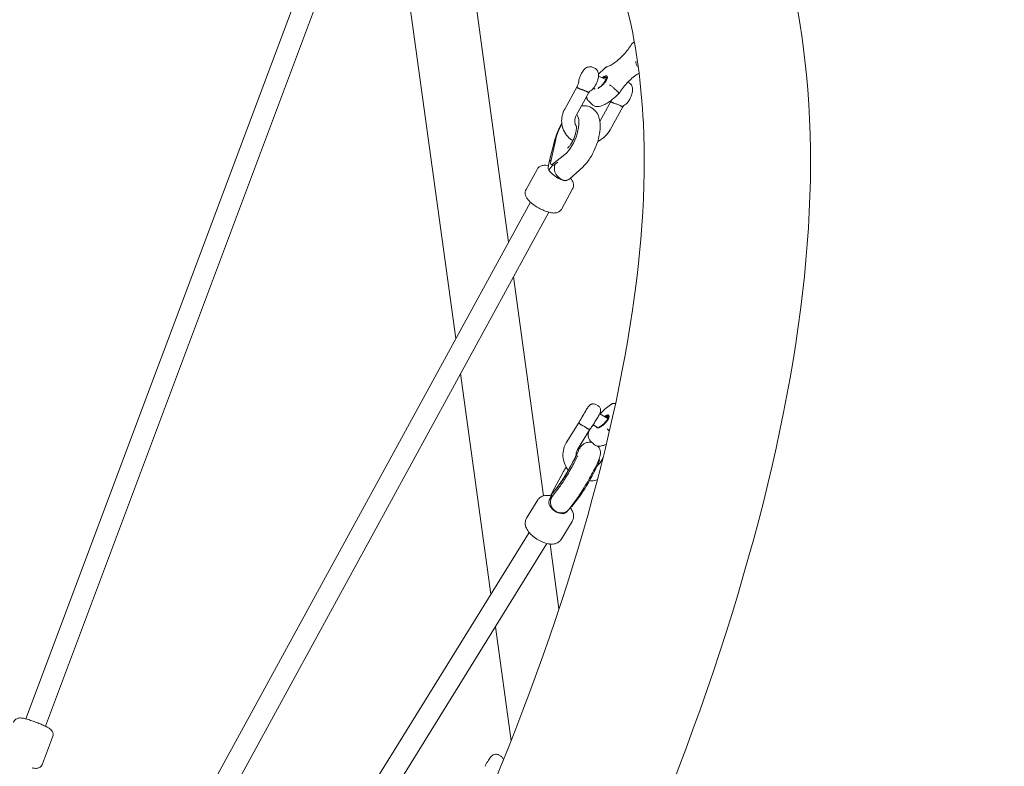
# Model space of a CAD drawing. Units: millimetres. Extents: x -13741 to 15015, y -10345 to 9282.
# Drawn here: x -8527 to -7774, y -1002 to -432 of the extents above; entities that cross this region are included whole.
import ezdxf

# ---------------------------------------------------------------- set-up
doc = ezdxf.new("R2010")
doc.units = ezdxf.units.MM
doc.header["$LTSCALE"] = 0.2
doc.header["$MEASUREMENT"] = 0
doc.header["$PDMODE"] = 1
doc.layers.add('HAGS-Dim Plan', color=7, linetype='Continuous', lineweight=50)
doc.layers.add('HAGS-Plan', color=7, linetype='Continuous')
doc.styles.get("Standard").update_dxf_attribs({"font": 'g13f12d.shx', "height": 300})
doc.dimstyles.new('HAGS - Dim Plan', dxfattribs={"dimtxt": 300, "dimasz": 200, "dimexe": 0.18, "dimexo": 0.0625, "dimgap": 150, "dimtad": 0, "dimlfac": 0.001, "dimrnd": 0.05, "dimzin": 1, "dimdsep": 46, "dimtxsty": 'Standard', "dimblk": 'HAGS - Dim Plan arrow', "dimcen": 0.1, "dimse1": 1, "dimse2": 1, "dimclrd": 1, "dimadec": 0, "dimazin": 0, "dimtfac": 1, "dimtofl": 0, "dimtmove": 0, "dimatfit": 3, "dimfxl": 1, "dimtolj": 1, "dimtzin": 0, "dimarcsym": 0})

# ---------------------------------------------------------------- blocks, each defined once
blk = doc.blocks.new('HAGS - Dim Plan arrow')
at = {"color": 1, "lineweight": 0}
blk.add_lwpolyline([(0, 0, 0, 0.35, 0), (-1, 0, 0.015, 0.015, 0)], format="xyseb", dxfattribs=at)
blk = doc.blocks.new('*D7')
at = {"layer": 'Defpoints', "color": 0, "transparency": 16777216}
for p in [(-13730.79, 9023.44), (13283.97, 4120.21, 23.4), (-13730.79, -3412.8, 2836.78)]:
    blk.add_point(p, dxfattribs=at)
at = {"layer": 'HAGS-Dim Plan', "color": 1, "lineweight": -2, "transparency": 16777216}
for p, q in [((-13530.79, 9023.44), (-1313.82, 9023.44)), ((13083.97, 9023.44), (867, 9023.44))]:
    blk.add_line(p, q, dxfattribs=at)
at = {"layer": 'HAGS-Dim Plan', "color": 1, "lineweight": -2, "transparency": 16777216, "xscale": 200, "yscale": 200, "zscale": 200, "rotation": 180}
blk.add_blockref('HAGS - Dim Plan arrow', (-13730.79, 9023.44), dxfattribs=at)
at = {"layer": 'HAGS-Dim Plan', "color": 1, "lineweight": -2, "transparency": 16777216, "xscale": 200, "yscale": 200, "zscale": 200}
blk.add_blockref('HAGS - Dim Plan arrow', (13283.97, 9023.44), dxfattribs=at)
at = {"layer": 'HAGS-Dim Plan', "color": 0, "lineweight": 50, "transparency": 16777216, "insert": (-223.41, 9023.44), "char_height": 300, "attachment_point": 5}
blk.add_mtext('\\A1;{\\H1.66667x;27.00m}', dxfattribs=at)
blk = doc.blocks.new('*D8')
at = {"layer": 'Defpoints', "color": 0, "transparency": 16777216}
for p in [(11784.31, 8171.91), (11784.31, 4088.32), (-12212.44, -3163.99)]:
    blk.add_point(p, dxfattribs=at)
at = {"layer": 'HAGS-Dim Plan', "color": 1, "lineweight": -2, "transparency": 16777216}
for p, q in [((-12012.44, 8171.91), (-1232.93, 8171.91)), ((11584.31, 8171.91), (804.8, 8171.91))]:
    blk.add_line(p, q, dxfattribs=at)
at = {"layer": 'HAGS-Dim Plan', "color": 1, "lineweight": -2, "transparency": 16777216, "xscale": 200, "yscale": 200, "zscale": 200, "rotation": 180}
blk.add_blockref('HAGS - Dim Plan arrow', (-12212.44, 8171.91), dxfattribs=at)
at = {"layer": 'HAGS-Dim Plan', "color": 1, "lineweight": -2, "transparency": 16777216, "xscale": 200, "yscale": 200, "zscale": 200}
blk.add_blockref('HAGS - Dim Plan arrow', (11784.31, 8171.91), dxfattribs=at)
at = {"layer": 'HAGS-Dim Plan', "color": 0, "lineweight": 50, "transparency": 16777216, "insert": (-214.06, 8171.91), "char_height": 300, "attachment_point": 5}
blk.add_mtext('\\A1;{\\H1.5x;24.00m}', dxfattribs=at)

msp = doc.modelspace()

# ---------------------------------------------------------------- linework, layer by layer
at = {"lineweight": 0}
for centre, major_axis, ratio, start_param, end_param in [((-8082.361, -479.609), (4.49, 4.7), 0.3420201, -2.5189215, 1.1031494), ((-8082.361, -479.609), (4.317, 4.519), 0.3420201, -2.3647472, 1.0756638), ((-8082.191, -479.771), (3.454, 3.616), 0.3420201, -0.3092902, 0.8538014), ((-8115.507, -549.388), (-6.116, -8.81), 0.6714641, -1.8672715, -1.4130058), ((-8081.138, -738.599), (-4.49, -4.7), 0.3420201, -0.2083946, 4.1325605), ((-8081.138, -738.599), (-4.317, -4.519), 0.3420201, -0.1116136, 4.1011993), ((-8080.968, -738.761), (3.454, 3.616), 0.3420201, -0.3092902, 0.7111757), ((-8108.046, -774.151), (8.664, 15.205), 0.0789886, -2.6735794, 0.2922675), ((-8108.046, -774.151), (-8.664, -15.205), 0.0789886, -1.5808185, -1.3436756), ((-8092.456, -783.035), (8.664, 15.205), 0.0789886, -2.6735794, 0), ((-8113.439, -800.86), (-6.143, 5.128), 0.9065337, 0.1955189, 3.1891367), ((-8119.267, -792.253), (-1.485, -2.607), 0.0789886, -1.3436756, 0.4680132), ((-8113.439, -800.86), (6.143, -5.128), 0.9065337, -3.0940486, -2.9460738), ((-8103.677, -801.137), (-1.485, -2.607), 0.0789886, 0, 0.4680132), ((-8107.526, -792.971), (-6.422, 4.77), 0.8356198, 3.1379797, 3.1452056)]:
    msp.add_ellipse(centre, major_axis=major_axis, ratio=ratio, start_param=start_param, end_param=end_param, dxfattribs=at)
at = {"lineweight": 0, "extrusion": (0, 0, -1)}
for centre, major_axis, ratio, start_param, end_param in [((-8082.361, -479.609), (3.626, 3.796), 0.3420201, -0.9300625, 1.8090317), ((-8082.191, -479.771), (4.49, 4.7), 0.3420201, -0.372527, -0.0528607), ((-8070.369, -486.329), (-1.936, -4.61), 0.3414046, -0.9719625, -0.2827227), ((-8108.618, -519.789), (6.396, 16.289), 0.4066646, -1.9332441, -1.1989655), ((-8108.618, -519.789), (6.396, 16.289), 0.4066646, 0.1849546, 2.5382523), ((-8109.748, -524.79), (7.712, -2.127), 0.229148, 3.1399683, 3.143217), ((-8114.372, -542.029), (7.839, -1.65), 0.3468089, 3.1226484, 3.5932182), ((-8114.372, -542.029), (-7.839, 1.65), 0.3468089, 0.4516256, 0.564786), ((-8119.467, -539.629), (-1.096, -2.792), 0.4066646, -0.6033403, 1.2083486), ((-8111.343, -547.059), (-4.705, 6.498), 0.766094, -0.6965771, -0.2492557), ((-8115.507, -549.388), (7.221, -5.013), 0.3261252, -3.769953, -3.2993832), ((-8115.507, -549.388), (-7.221, 5.013), 0.3261252, -2.9838021, -0.6283604), ((-8118.191, -540.13), (-1.096, -2.792), 0.4066646, -0.4222794, 0), ((-8118.191, -540.13), (-1.096, -2.792), 0.4066646, -0.6033403, -0.4988735), ((-8111.343, -547.059), (4.705, -6.498), 0.766094, -0.0895739, 2.4450155), ((-8081.138, -738.599), (3.626, 3.796), 0.3420201, -0.7895832, 2.8645523), ((-8080.968, -738.761), (4.49, 4.7), 0.3420201, -0.372527, -0.0528607), ((-8080.968, -738.761), (-4.49, -4.7), 0.3420201, 0.0528607, 0.2294316), ((-8115.292, -802.857), (-5.817, -8.188), 0.7925554, 1.4916549, 1.7347178), ((-8115.292, -802.857), (-6.557, 4.658), 0.6049679, -3.0624512, -0.1639214), ((-8115.292, -802.857), (6.557, -4.658), 0.6049679, -3.3055141, -3.2207341)]:
    msp.add_ellipse(centre, major_axis=major_axis, ratio=ratio, start_param=start_param, end_param=end_param, dxfattribs=at)
at = {"lineweight": 0}
for points, knots in [([(-7959.032, -332.08), (-7943.94, -369.006), (-7933.754, -409.177), (-7912.621, -568.073), (-7929.446, -704.082), (-8018.142, -1008.969), (-8090.486, -1177.934), (-8283.705, -1535.492), (-8404.604, -1723.96), (-8683.497, -2103.074), (-8841.449, -2293.641), (-9035.342, -2503.188), (-9060.522, -2529.97), (-9085.912, -2556.552)], [3.2932815, 3.2932815, 3.2932815, 3.2932815, 3.4093724, 3.4093724, 3.7235317, 3.7235317, 4.037691, 4.037691, 4.3518502, 4.3518502, 4.6660095, 4.6660095, 4.712389, 4.712389, 4.712389, 4.712389]), ([(-8085.192, -361.16), (-8065.591, -400.277), (-8053.14, -450.12), (-8045.459, -608.222), (-8065.754, -732.908), (-8160.114, -1020.076), (-8234.039, -1182.662), (-8429.942, -1530.066), (-8552.594, -1715.196), (-8833.552, -2086.567), (-8991.811, -2272.765), (-9165.889, -2456.391), (-9171.813, -2462.616), (-9177.748, -2468.83)], [3.2634306, 3.2634306, 3.2634306, 3.2634306, 3.4557519, 3.4557519, 3.7637293, 3.7637293, 4.0730266, 4.0730266, 4.3871858, 4.3871858, 4.7013451, 4.7013451, 4.712389, 4.712389, 4.712389, 4.712389]), ([(-8078.269, -467.86), (-8077.699, -467.721), (-8076.963, -467.458), (-8075.185, -466.614), (-8074.114, -465.997), (-8071.773, -464.42), (-8070.493, -463.437), (-8067.901, -461.201), (-8066.588, -459.941), (-8064.102, -457.291), (-8062.929, -455.901), (-8060.868, -453.166), (-8059.977, -451.821), (-8059.266, -450.571)], [0.4908007, 0.4908007, 0.4908007, 0.4908007, 0.7300521, 0.7300521, 1.0018486, 1.0018486, 1.2944437, 1.2944437, 1.5966198, 1.5966198, 1.9011967, 1.9011967, 2.2022005, 2.2022005, 2.2022005, 2.2022005]), ([(-8058.935, -450.518), (-8058.936, -450.517), (-8058.937, -450.517), (-8059.109, -450.475), (-8059.222, -450.493), (-8059.266, -450.571)], [-0.00085106, -0.00085106, -0.00085106, -0.00085106, 0, 0, 0.13767833, 0.13767833, 0.13767833, 0.13767833]), ([(-8054.443, -467.645), (-8054.45, -467.639), (-8054.456, -467.632), (-8054.703, -467.393), (-8054.922, -467.121), (-8055.315, -466.508), (-8055.479, -466.172), (-8055.74, -465.46), (-8055.825, -465.09), (-8055.88, -464.537), (-8055.882, -464.34), (-8055.851, -463.972), (-8055.818, -463.802), (-8055.767, -463.646), (-8055.766, -463.645), (-8055.766, -463.643)], [0.49609856, 0.49609856, 0.49609856, 0.49609856, 0.49904896, 0.49904896, 0.605734, 0.605734, 0.7182911, 0.7182911, 0.84285059, 0.84285059, 0.91725805, 0.91725805, 0.99202903, 0.99202903, 0.99288078, 0.99288078, 0.99288078, 0.99288078]), ([(-8099.594, -479.34), (-8099.496, -478.34), (-8099.273, -477.348), (-8098.696, -475.495), (-8098.363, -474.641), (-8097.598, -473.017), (-8097.171, -472.247), (-8096.173, -470.747), (-8095.605, -470.029), (-8094.501, -469.03), (-8094.072, -468.697), (-8093.211, -468.231), (-8092.857, -468.074), (-8091.873, -467.784), (-8091.172, -467.685), (-8090.011, -467.842), (-8089.607, -467.949), (-8089.224, -468.11)], [2.1126241, 2.1126241, 2.1126241, 2.1126241, 2.5738036, 2.5738036, 2.9712782, 2.9712782, 3.3603632, 3.3603632, 3.7886189, 3.7886189, 4.016795, 4.016795, 4.1472799, 4.1472799, 4.3269883, 4.3269883, 4.4186184, 4.4186184, 4.4186184, 4.4186184]), ([(-8087.49, -468.838), (-8087.002, -469.043), (-8086.554, -469.335), (-8085.785, -470.021), (-8085.48, -470.417), (-8084.953, -471.295), (-8084.778, -471.767), (-8084.471, -472.905), (-8084.423, -473.528), (-8084.425, -475.198), (-8084.595, -476.217), (-8085.09, -478.143), (-8085.395, -479.035), (-8086.105, -480.719), (-8086.502, -481.511), (-8087.413, -483.04), (-8087.927, -483.768), (-8088.887, -484.827), (-8089.277, -485.202), (-8090.284, -485.954), (-8090.927, -486.349), (-8091.853, -486.576)], [4.4186184, 4.4186184, 4.4186184, 4.4186184, 4.5355007, 4.5355007, 4.6640776, 4.6640776, 4.8322127, 4.8322127, 5.1025625, 5.1025625, 5.5826763, 5.5826763, 5.9941601, 5.9941601, 6.3812233, 6.3812233, 6.7907672, 6.7907672, 7.0345383, 7.0345383, 7.3121781, 7.3121781, 7.3121781, 7.3121781]), ([(-8079.119, -468.699), (-8079.118, -468.697), (-8079.118, -468.695), (-8079.022, -468.41), (-8078.864, -468.185), (-8078.538, -467.953), (-8078.41, -467.895), (-8078.269, -467.86)], [-0.99209128, -0.99209128, -0.99209128, -0.99209128, -0.99124089, -0.99124089, -0.85265806, -0.85265806, -0.77815883, -0.77815883, -0.77815883, -0.77815883]), ([(-8053.458, -472.563), (-8053.987, -472.869), (-8054.537, -473.214), (-8056.316, -474.413), (-8057.596, -475.396), (-8060.189, -477.631), (-8061.501, -478.891), (-8063.988, -481.541), (-8065.161, -482.932), (-8067.222, -485.667), (-8068.112, -487.012), (-8068.823, -488.261)], [4.0071419, 4.0071419, 4.0071419, 4.0071419, 4.1434412, 4.1434412, 4.4360364, 4.4360364, 4.7382125, 4.7382125, 5.0427893, 5.0427893, 5.3437932, 5.3437932, 5.3437932, 5.3437932]), ([(-8100.777, -482.814), (-8100.559, -482.265), (-8100.322, -481.72), (-8099.992, -480.858), (-8099.88, -480.539), (-8099.769, -480.166), (-8099.748, -480.09), (-8099.716, -479.969), (-8099.704, -479.921), (-8099.658, -479.734), (-8099.632, -479.605), (-8099.605, -479.436), (-8099.598, -479.38), (-8099.594, -479.34)], [0, 0, 0, 0, 1.7735862, 1.7735862, 2.7841311, 2.7841311, 3.0461304, 3.0461304, 3.2214379, 3.2214379, 3.7533918, 3.7533918, 4.0934786, 4.0934786, 4.0934786, 4.0934786]), ([(-8065.854, -497.492), (-8065.289, -497.353), (-8064.83, -497.144), (-8063.8, -496.559), (-8063.321, -496.152), (-8062.13, -494.97), (-8061.521, -494.129), (-8060.497, -492.421), (-8060.077, -491.579), (-8059.378, -489.893), (-8059.092, -489.054), (-8058.644, -487.331), (-8058.487, -486.454), (-8058.41, -485.021), (-8058.419, -484.479), (-8058.566, -483.456), (-8058.67, -482.992), (-8058.989, -482.189), (-8059.142, -481.876), (-8059.662, -481.077), (-8060.109, -480.577), (-8060.944, -480.016), (-8061.212, -479.871), (-8061.491, -479.753)], [5.2541925, 5.2541925, 5.2541925, 5.2541925, 5.4234196, 5.4234196, 5.6967585, 5.6967585, 6.1786769, 6.1786769, 6.5890493, 6.5890493, 6.9761287, 6.9761287, 7.3866171, 7.3866171, 7.6306602, 7.6306602, 7.8125917, 7.8125917, 7.9197702, 7.9197702, 8.080823, 8.080823, 8.1477522, 8.1477522, 8.1477522, 8.1477522]), ([(-8100.754, -483.435), (-8100.809, -483.319), (-8100.835, -483.203), (-8100.832, -482.996), (-8100.813, -482.904), (-8100.777, -482.814)], [0, 0, 0, 0, 0.0008705762, 0.0008705762, 0.001556421, 0.001556421, 0.001556421, 0.001556421]), ([(-8095.732, -485.669), (-8095.881, -485.616), (-8096.04, -485.562), (-8096.192, -485.512), (-8096.318, -485.47), (-8096.436, -485.432), (-8096.561, -485.392), (-8096.572, -485.389), (-8096.582, -485.385), (-8096.592, -485.382), (-8096.788, -485.32), (-8096.984, -485.259), (-8097.174, -485.201), (-8097.245, -485.179), (-8097.315, -485.157), (-8097.386, -485.136), (-8097.591, -485.073), (-8097.795, -485.01), (-8097.993, -484.948), (-8098.056, -484.928), (-8098.118, -484.908), (-8098.18, -484.888), (-8098.435, -484.806), (-8098.678, -484.724), (-8098.91, -484.639), (-8098.948, -484.624), (-8098.986, -484.61), (-8099.024, -484.596), (-8099.213, -484.524), (-8099.394, -484.449), (-8099.56, -484.373), (-8099.564, -484.371), (-8099.569, -484.369), (-8099.573, -484.367), (-8099.766, -484.277), (-8099.94, -484.185), (-8100.094, -484.088), (-8100.253, -483.988), (-8100.392, -483.881), (-8100.504, -483.772), (-8100.506, -483.769), (-8100.508, -483.767), (-8100.511, -483.765), (-8100.618, -483.658), (-8100.699, -483.548), (-8100.754, -483.435)], [0.00897594, 0.00897594, 0.00897594, 0.00897594, 0.0094531311, 0.0094531311, 0.0094531311, 0.0098452347, 0.0098452347, 0.0098452347, 0.0098772082, 0.0098772082, 0.0098772082, 0.0104879877, 0.0104879877, 0.0104879877, 0.0107145293, 0.0107145293, 0.0107145293, 0.0113741378, 0.0113741378, 0.0113741378, 0.011583824, 0.011583824, 0.011583824, 0.0124531186, 0.0124531186, 0.0124531186, 0.0125971641, 0.0125971641, 0.0125971641, 0.0133224133, 0.0133224133, 0.0133224133, 0.0133415128, 0.0133415128, 0.0133415128, 0.0141865592, 0.0141865592, 0.0141865592, 0.0150610026, 0.0150610026, 0.0150610026, 0.0150800109, 0.0150800109, 0.0150800109, 0.0159302972, 0.0159302972, 0.0159302972, 0.0159302972]), ([(-8093.999, -486.397), (-8094.257, -486.268), (-8094.532, -486.14), (-8095.103, -485.901), (-8095.412, -485.783), (-8095.732, -485.669)], [-1.64021825, -1.64021825, -1.64021825, -1.64021825, -1.54147031, -1.54147031, -1.44272238, -1.44272238, -1.44272238, -1.44272238]), ([(-8091.96, -487.517), (-8091.974, -487.536), (-8091.999, -487.54), (-8092.082, -487.521), (-8092.144, -487.491), (-8092.301, -487.401), (-8092.395, -487.341), (-8092.62, -487.197), (-8092.752, -487.112), (-8093.046, -486.927), (-8093.21, -486.827), (-8093.576, -486.617), (-8093.78, -486.506), (-8093.999, -486.397)], [0.0018794637, 0.0018794637, 0.0018794637, 0.0018794637, 0.0026117287, 0.0026117287, 0.0034823049, 0.0034823049, 0.0043528811, 0.0043528811, 0.0052234574, 0.0052234574, 0.0060940336, 0.0060940336, 0.0069646098, 0.0069646098, 0.0069646098, 0.0069646098]), ([(-8091.055, -486.311), (-8091.081, -486.341), (-8091.108, -486.375), (-8091.218, -486.512), (-8091.307, -486.628), (-8091.55, -486.955), (-8091.708, -487.175), (-8091.901, -487.437), (-8091.93, -487.477), (-8091.96, -487.517)], [2.6900293, 2.6900293, 2.6900293, 2.6900293, 2.9038978, 2.9038978, 3.4998489, 3.4998489, 4.4539502, 4.4539502, 4.6250536, 4.6250536, 4.6250536, 4.6250536]), ([(-8072.636, -484.033), (-8072.878, -483.802), (-8073.143, -483.57), (-8073.727, -483.102), (-8074.039, -482.873), (-8074.671, -482.447), (-8074.981, -482.261), (-8075.536, -481.968), (-8075.773, -481.869), (-8075.948, -481.825), (-8075.949, -481.824), (-8075.95, -481.824)], [-0.49609848, -0.49609848, -0.49609848, -0.49609848, -0.38903312, -0.38903312, -0.27058703, -0.27058703, -0.13869293, -0.13869293, 0, 0, 0.00085106, 0.00085106, 0.00085106, 0.00085106]), ([(-8068.849, -488.294), (-8068.834, -488.279), (-8068.821, -488.262), (-8068.784, -488.16), (-8068.81, -488.032), (-8068.978, -487.705), (-8069.107, -487.517), (-8069.452, -487.099), (-8069.659, -486.878), (-8069.905, -486.642), (-8069.912, -486.635), (-8069.918, -486.629)], [-0.87617602, -0.87617602, -0.87617602, -0.87617602, -0.8428505, -0.8428505, -0.71829102, -0.71829102, -0.60573394, -0.60573394, -0.49904891, -0.49904891, -0.49609852, -0.49609852, -0.49609852, -0.49609852]), ([(-8093.582, -490.484), (-8093.559, -490.735), (-8093.523, -490.988), (-8093.264, -492.235), (-8092.768, -493.274), (-8091.953, -494.052)], [5.99247151, 5.99247151, 5.99247151, 5.99247151, 6.05149689, 6.05149689, 6.28318531, 6.28318531, 6.28318531, 6.28318531]), ([(-8089.235, -496.648), (-8088.665, -497.193), (-8087.965, -497.588), (-8086.403, -498.098), (-8085.544, -498.157), (-8083.577, -498.017), (-8082.469, -497.718), (-8080.198, -496.835), (-8079.036, -496.244), (-8076.662, -494.806), (-8075.451, -493.96), (-8073.433, -492.376), (-8072.625, -491.695), (-8071.829, -490.977)], [0, 0, 0, 0, 0.162318, 0.162318, 0.3602908, 0.3602908, 0.6311587, 0.6311587, 0.9020265, 0.9020265, 1.1728943, 1.1728943, 1.3543392, 1.3543392, 1.3543392, 1.3543392]), ([(-8074.754, -494.35), (-8074.81, -494.234), (-8074.836, -494.118), (-8074.835, -494.002), (-8074.833, -493.911), (-8074.814, -493.819), (-8074.778, -493.729)], [0, 0, 0, 0, 0.0008705762, 0.0008705762, 0.0008705762, 0.001556409, 0.001556409, 0.001556409, 0.001556409]), ([(-8069.733, -496.584), (-8070.006, -496.488), (-8070.282, -496.396), (-8070.56, -496.308), (-8070.838, -496.219), (-8071.117, -496.134), (-8071.387, -496.051), (-8071.927, -495.885), (-8072.45, -495.724), (-8072.911, -495.554), (-8073.141, -495.469), (-8073.358, -495.381), (-8073.559, -495.289), (-8073.761, -495.196), (-8073.941, -495.101), (-8074.098, -495.001), (-8074.256, -494.902), (-8074.392, -494.798), (-8074.503, -494.689), (-8074.614, -494.579), (-8074.699, -494.466), (-8074.754, -494.35)], [0.0248982296, 0.0248982296, 0.0248982296, 0.0248982296, 0.0257663624, 0.0257663624, 0.0257663624, 0.0266344951, 0.0266344951, 0.0266344951, 0.0283707606, 0.0283707606, 0.0283707606, 0.0292388934, 0.0292388934, 0.0292388934, 0.0301070261, 0.0301070261, 0.0301070261, 0.0309751588, 0.0309751588, 0.0309751588, 0.0318432916, 0.0318432916, 0.0318432916, 0.0318432916]), ([(-8104.048, -524.134), (-8105.455, -523.297), (-8106.746, -522.271), (-8109.216, -519.67), (-8110.32, -518.025), (-8111.903, -514.475), (-8112.389, -512.575), (-8112.717, -508.689), (-8112.551, -506.703), (-8111.682, -503.181), (-8111.07, -501.623), (-8110.272, -500.162)], [4.846995, 4.846995, 4.846995, 4.846995, 5.103643, 5.103643, 5.4111793, 5.4111793, 5.7156283, 5.7156283, 6.0242453, 6.0242453, 6.2831853, 6.2831853, 6.2831853, 6.2831853]), ([(-8085.722, -502.91), (-8086.646, -501.471), (-8087.972, -500.054), (-8090.918, -498.321), (-8092.32, -497.83), (-8095.032, -497.422), (-8096.331, -497.471), (-8097.516, -497.679)], [5.02560977, 5.02560977, 5.02560977, 5.02560977, 5.24707768, 5.24707768, 5.40442343, 5.40442343, 5.55481237, 5.55481237, 5.55481237, 5.55481237]), ([(-8096.27, -544.068), (-8094.274, -542.232), (-8092.543, -540.06), (-8089.531, -535.401), (-8088.24, -532.948), (-8086.087, -527.946), (-8085.211, -525.41), (-8083.879, -520.307), (-8083.429, -517.747), (-8083.063, -512.559), (-8083.164, -509.95), (-8084.216, -505.862), (-8084.785, -504.37), (-8085.722, -502.91)], [2.8657703, 2.8657703, 2.8657703, 2.8657703, 3.2790534, 3.2790534, 3.6614366, 3.6614366, 4.0265149, 4.0265149, 4.3975727, 4.3975727, 4.7993761, 4.7993761, 5.0256098, 5.0256098, 5.0256098, 5.0256098]), ([(-8068, -497.312), (-8068.258, -497.184), (-8068.533, -497.056), (-8068.819, -496.936), (-8069.104, -496.816), (-8069.413, -496.699), (-8069.733, -496.584)], [-0.09874793, -0.09874793, -0.09874793, -0.09874793, 0, 0, 0, 0.09874793, 0.09874793, 0.09874793, 0.09874793]), ([(-8065.961, -498.432), (-8065.974, -498.451), (-8065.999, -498.455), (-8066.035, -498.447), (-8066.036, -498.447), (-8066.037, -498.447), (-8066.038, -498.446), (-8066.076, -498.437), (-8066.124, -498.416), (-8066.185, -498.383), (-8066.197, -498.376), (-8066.21, -498.369), (-8066.224, -498.361), (-8066.322, -498.305), (-8066.441, -498.228), (-8066.592, -498.131), (-8066.684, -498.071), (-8066.787, -498.005), (-8066.901, -497.934), (-8066.943, -497.907), (-8066.98, -497.884), (-8067.016, -497.862), (-8067.117, -497.8), (-8067.219, -497.738), (-8067.374, -497.649), (-8067.455, -497.602), (-8067.55, -497.549), (-8067.649, -497.495), (-8067.768, -497.43), (-8067.889, -497.368), (-8068, -497.312)], [0.0178150611, 0.0178150611, 0.0178150611, 0.0178150611, 0.0185226777, 0.0185226777, 0.0185226777, 0.0185464441, 0.0185464441, 0.0185464441, 0.019269176, 0.019269176, 0.019269176, 0.0194157948, 0.0194157948, 0.0194157948, 0.0204944496, 0.0204944496, 0.0204944496, 0.0211544961, 0.0211544961, 0.0211544961, 0.0214023372, 0.0214023372, 0.0214023372, 0.022095891, 0.022095891, 0.022095891, 0.0224583896, 0.0224583896, 0.0224583896, 0.0228931973, 0.0228931973, 0.0228931973, 0.0228931973]), ([(-8065.056, -497.226), (-8065.088, -497.264), (-8065.123, -497.307), (-8065.243, -497.458), (-8065.332, -497.576), (-8065.596, -497.932), (-8065.773, -498.18), (-8065.961, -498.432)], [2.6480478, 2.6480478, 2.6480478, 2.6480478, 2.915028, 2.915028, 3.5108911, 3.5108911, 4.5823852, 4.5823852, 4.5823852, 4.5823852]), ([(-8112.533, -510.849), (-8113.759, -513.001), (-8114.851, -515.303), (-8116.416, -519.295), (-8116.975, -520.95), (-8117.445, -522.608)], [6.5408205, 6.5408205, 6.5408205, 6.5408205, 6.88386359, 6.88386359, 7.11938992, 7.11938992, 7.11938992, 7.11938992]), ([(-8101.298, -513.373), (-8101.371, -513.27), (-8101.441, -513.165), (-8102.032, -512.223), (-8102.378, -511.293), (-8102.675, -509.335), (-8102.636, -508.309), (-8102.209, -506.497), (-8101.91, -505.715), (-8101.498, -504.96)], [5.2364879, 5.2364879, 5.2364879, 5.2364879, 5.2840104, 5.2840104, 5.6549731, 5.6549731, 6.0138493, 6.0138493, 6.2831853, 6.2831853, 6.2831853, 6.2831853]), ([(-8101.362, -512.852), (-8101.362, -512.852), (-8101.362, -512.854), (-8101.356, -512.877), (-8101.331, -512.997), (-8101.29, -513.42), (-8101.276, -513.747), (-8101.297, -514.619), (-8101.342, -515.192), (-8101.532, -516.566), (-8101.691, -517.389), (-8102.142, -519.2), (-8102.446, -520.197), (-8103.18, -522.219), (-8103.614, -523.244), (-8104.544, -525.151), (-8105.039, -526.037), (-8105.985, -527.525), (-8106.438, -528.144), (-8107.186, -529.045), (-8107.496, -529.361), (-8107.894, -529.722), (-8108.013, -529.803), (-8108.02, -529.808), (-8108.02, -529.808), (-8108.02, -529.808)], [1.4846087, 1.4846087, 1.4846087, 1.4846087, 1.5004877, 1.5004877, 1.645926, 1.645926, 1.811657, 1.811657, 2.0065883, 2.0065883, 2.2313255, 2.2313255, 2.4783069, 2.4783069, 2.7354308, 2.7354308, 2.9889874, 2.9889874, 3.2241551, 3.2241551, 3.4273537, 3.4273537, 3.5950417, 3.5950417, 3.6001564, 3.6001564, 3.6001564, 3.6001564]), ([(-8075.499, -515.876), (-8076.501, -517.708), (-8077.797, -519.388), (-8080.865, -522.327), (-8082.645, -523.577), (-8084.741, -524.625), (-8084.915, -524.709), (-8085.09, -524.791)], [3.14159265, 3.14159265, 3.14159265, 3.14159265, 3.46638827, 3.46638827, 3.79740838, 3.79740838, 3.82709239, 3.82709239, 3.82709239, 3.82709239]), ([(-8122.664, -543.306), (-8123.345, -543.161), (-8124.019, -543.055), (-8125.528, -542.953), (-8126.371, -542.957), (-8127.8, -543.293), (-8128.253, -543.437), (-8129.401, -543.982), (-8130.135, -544.48), (-8130.999, -545.499), (-8131.225, -545.826), (-8131.415, -546.173)], [5.10844474, 5.10844474, 5.10844474, 5.10844474, 5.31449905, 5.31449905, 5.55241323, 5.55241323, 5.65215131, 5.65215131, 5.79096027, 5.79096027, 5.84685299, 5.84685299, 5.84685299, 5.84685299]), ([(-8104.216, -561.046), (-8103.888, -560.447), (-8103.675, -559.792), (-8103.466, -558.488), (-8103.488, -557.852), (-8103.68, -556.562), (-8103.892, -555.962), (-8104.533, -554.54), (-8105.018, -553.855), (-8105.641, -553.095), (-8105.739, -552.98), (-8105.839, -552.866)], [2.70526034, 2.70526034, 2.70526034, 2.70526034, 2.80171414, 2.80171414, 2.90862046, 2.90862046, 3.05137856, 3.05137856, 3.29872495, 3.29872495, 3.34396439, 3.34396439, 3.34396439, 3.34396439]), ([(-8139.725, -561.37), (-8140.052, -561.969), (-8140.265, -562.624), (-8140.474, -563.928), (-8140.453, -564.563), (-8140.26, -565.854), (-8140.049, -566.454), (-8139.407, -567.876), (-8138.922, -568.561), (-8137.32, -570.514), (-8136.021, -571.646), (-8133.384, -573.604), (-8132.139, -574.416), (-8129.616, -575.878), (-8128.346, -576.534), (-8125.799, -577.69), (-8124.525, -578.187), (-8121.912, -579.007), (-8120.605, -579.314), (-8118.412, -579.463), (-8117.569, -579.459), (-8116.14, -579.123), (-8115.687, -578.978), (-8114.539, -578.433), (-8113.806, -577.936), (-8112.941, -576.917), (-8112.715, -576.59), (-8112.526, -576.243)], [5.846853, 5.846853, 5.846853, 5.846853, 5.9433068, 5.9433068, 6.0502131, 6.0502131, 6.1929712, 6.1929712, 6.4403176, 6.4403176, 6.9453107, 6.9453107, 7.3262381, 7.3262381, 7.6847751, 7.6847751, 8.0489813, 8.0489813, 8.4560917, 8.4560917, 8.6940059, 8.6940059, 8.793744, 8.793744, 8.9325529, 8.9325529, 8.9884456, 8.9884456, 8.9884456, 8.9884456]), ([(-8096.556, -734.46), (-8096.289, -733.978), (-8095.991, -733.451), (-8095.37, -732.376), (-8095.049, -731.83), (-8094.409, -730.759), (-8094.091, -730.234), (-8093.479, -729.244), (-8093.187, -728.782), (-8092.639, -727.936), (-8092.391, -727.566), (-8092.02, -727.047), (-8091.898, -726.878), (-8091.624, -726.556), (-8091.536, -726.454), (-8091.264, -726.188), (-8091.122, -726.042), (-8090.654, -725.728), (-8090.499, -725.632), (-8090.106, -725.441), (-8089.89, -725.35), (-8089.397, -725.213), (-8089.157, -725.163), (-8088.444, -725.102), (-8087.9, -725.126), (-8087.036, -725.398), (-8086.75, -725.525), (-8086.482, -725.683)], [2.1126001, 2.1126001, 2.1126001, 2.1126001, 2.4561057, 2.4561057, 2.7877992, 2.7877992, 3.1179966, 3.1179966, 3.4532476, 3.4532476, 3.8125682, 3.8125682, 4.0288667, 4.0288667, 4.1159663, 4.1159663, 4.1853385, 4.1853385, 4.2106548, 4.2106548, 4.230756, 4.230756, 4.2447761, 4.2447761, 4.265528, 4.265528, 4.2755852, 4.2755852, 4.2755852, 4.2755852]), ([(-8084.762, -726.702), (-8084.394, -726.92), (-8084.065, -727.2), (-8083.522, -727.811), (-8083.322, -728.14), (-8082.999, -728.82), (-8082.914, -729.148), (-8082.786, -729.824), (-8082.788, -730.105), (-8082.81, -730.665), (-8082.851, -730.865), (-8082.926, -731.222), (-8082.965, -731.35), (-8083.05, -731.618), (-8083.093, -731.731), (-8083.25, -732.121), (-8083.352, -732.333), (-8083.612, -732.859), (-8083.769, -733.163), (-8084.194, -733.957), (-8084.48, -734.473), (-8085.082, -735.536), (-8085.394, -736.076), (-8086.03, -737.158), (-8086.353, -737.699), (-8086.984, -738.74), (-8087.293, -739.239), (-8087.875, -740.162), (-8088.147, -740.581), (-8088.676, -741.369), (-8088.86, -741.656), (-8089.291, -742.162), (-8089.363, -742.245), (-8089.571, -742.457), (-8089.694, -742.585), (-8089.958, -742.785)], [4.2755852, 4.2755852, 4.2755852, 4.2755852, 4.2894164, 4.2894164, 4.3046588, 4.3046588, 4.3246658, 4.3246658, 4.3552515, 4.3552515, 4.4025431, 4.4025431, 4.4603337, 4.4603337, 4.5460343, 4.5460343, 4.788504, 4.788504, 5.0606422, 5.0606422, 5.4261481, 5.4261481, 5.7616162, 5.7616162, 6.0918211, 6.0918211, 6.4234685, 6.4234685, 6.765996, 6.765996, 7.1714533, 7.1714533, 7.2418157, 7.2418157, 7.3121781, 7.3121781, 7.3121781, 7.3121781]), ([(-8077.192, -727.411), (-8078.732, -728.554), (-8080.281, -729.875), (-8082.276, -731.799), (-8082.778, -732.302), (-8083.269, -732.816)], [4.24714399, 4.24714399, 4.24714399, 4.24714399, 4.59247245, 4.59247245, 4.71081314, 4.71081314, 4.71081314, 4.71081314]), ([(-8074.798, -725.911), (-8074.797, -725.909), (-8074.796, -725.907), (-8074.622, -725.58), (-8074.388, -725.313), (-8073.836, -724.945), (-8073.527, -724.839), (-8073.046, -724.811), (-8072.893, -724.821), (-8072.739, -724.849)], [-0.9920912, -0.9920912, -0.9920912, -0.9920912, -0.99124081, -0.99124081, -0.85265801, -0.85265801, -0.72086869, -0.72086869, -0.66143842, -0.66143842, -0.66143842, -0.66143842]), ([(-8072.739, -724.849), (-8072.652, -724.865), (-8072.342, -724.884), (-8071.679, -724.756), (-8071.474, -724.707), (-8071.25, -724.641)], [0.22159296, 0.22159296, 0.22159296, 0.22159296, 0.4488103, 0.4488103, 0.53411779, 0.53411779, 0.53411779, 0.53411779]), ([(-8099.26, -739.066), (-8099.133, -738.852), (-8099.004, -738.637), (-8098.619, -737.993), (-8098.36, -737.564), (-8097.842, -736.694), (-8097.579, -736.249), (-8097.192, -735.582), (-8097.057, -735.348), (-8096.797, -734.892), (-8096.671, -734.667), (-8096.556, -734.46)], [0, 0, 0, 0, 0.7487741, 0.7487741, 2.266453, 2.266453, 3.7914945, 3.7914945, 4.6274547, 4.6274547, 5.5014227, 5.5014227, 5.5014227, 5.5014227]), ([(-8096.101, -742.008), (-8096.238, -741.931), (-8096.38, -741.852), (-8096.515, -741.778), (-8096.626, -741.717), (-8096.728, -741.661), (-8096.836, -741.602), (-8096.845, -741.597), (-8096.854, -741.592), (-8096.862, -741.587), (-8097.03, -741.496), (-8097.193, -741.406), (-8097.348, -741.32), (-8097.405, -741.287), (-8097.462, -741.256), (-8097.518, -741.224), (-8097.682, -741.131), (-8097.84, -741.04), (-8097.988, -740.95), (-8098.035, -740.921), (-8098.081, -740.893), (-8098.127, -740.865), (-8098.314, -740.748), (-8098.483, -740.633), (-8098.633, -740.518), (-8098.658, -740.499), (-8098.683, -740.48), (-8098.707, -740.461), (-8098.828, -740.365), (-8098.935, -740.268), (-8099.025, -740.173), (-8099.027, -740.17), (-8099.03, -740.168), (-8099.032, -740.165), (-8099.136, -740.054), (-8099.217, -739.943), (-8099.274, -739.831), (-8099.334, -739.715), (-8099.367, -739.597), (-8099.371, -739.481), (-8099.372, -739.479), (-8099.372, -739.476), (-8099.372, -739.474), (-8099.374, -739.361), (-8099.35, -739.249), (-8099.298, -739.138)], [0.00897594, 0.00897594, 0.00897594, 0.00897594, 0.0094531311, 0.0094531311, 0.0094531311, 0.0098452347, 0.0098452347, 0.0098452347, 0.0098772082, 0.0098772082, 0.0098772082, 0.0104879877, 0.0104879877, 0.0104879877, 0.0107145293, 0.0107145293, 0.0107145293, 0.0113741378, 0.0113741378, 0.0113741378, 0.011583824, 0.011583824, 0.011583824, 0.0124531186, 0.0124531186, 0.0124531186, 0.0125971641, 0.0125971641, 0.0125971641, 0.0133224133, 0.0133224133, 0.0133224133, 0.0133415128, 0.0133415128, 0.0133415128, 0.0141865592, 0.0141865592, 0.0141865592, 0.0150610026, 0.0150610026, 0.0150610026, 0.0150800109, 0.0150800109, 0.0150800109, 0.0159302972, 0.0159302972, 0.0159302972, 0.0159302972]), ([(-8094.382, -743.026), (-8094.662, -742.851), (-8094.948, -742.676), (-8095.513, -742.34), (-8095.808, -742.173), (-8096.101, -742.008)], [-1.64021825, -1.64021825, -1.64021825, -1.64021825, -1.54147031, -1.54147031, -1.44272238, -1.44272238, -1.44272238, -1.44272238]), ([(-8090.762, -744.337), (-8090.804, -744.4), (-8090.852, -744.452), (-8090.989, -744.558), (-8091.087, -744.597), (-8091.307, -744.629), (-8091.429, -744.621), (-8091.697, -744.564), (-8091.845, -744.514), (-8092.158, -744.38), (-8092.324, -744.295), (-8092.679, -744.097), (-8092.87, -743.983), (-8093.267, -743.736), (-8093.474, -743.604), (-8093.912, -743.324), (-8094.145, -743.175), (-8094.382, -743.026)], [0.0002980735, 0.0002980735, 0.0002980735, 0.0002980735, 0.0008705762, 0.0008705762, 0.0017411525, 0.0017411525, 0.0026117287, 0.0026117287, 0.0034823049, 0.0034823049, 0.0043528811, 0.0043528811, 0.0052234574, 0.0052234574, 0.0060940336, 0.0060940336, 0.0069646098, 0.0069646098, 0.0069646098, 0.0069646098]), ([(-8089.428, -742.31), (-8089.439, -742.327), (-8089.452, -742.345), (-8089.526, -742.451), (-8089.603, -742.565), (-8089.705, -742.718), (-8089.722, -742.743), (-8089.789, -742.845), (-8089.843, -742.926), (-8090.062, -743.261), (-8090.243, -743.541), (-8090.538, -743.995), (-8090.653, -744.174), (-8090.762, -744.337)], [2.0738216, 2.0738216, 2.0738216, 2.0738216, 2.2509397, 2.2509397, 3.0413147, 3.0413147, 3.1906922, 3.1906922, 3.639132, 3.639132, 4.9859547, 4.9859547, 5.8414809, 5.8414809, 5.8414809, 5.8414809]), ([(-8076.027, -745.993), (-8076.23, -745.795), (-8076.427, -745.601), (-8076.894, -745.135), (-8077.144, -744.88), (-8077.56, -744.435), (-8077.72, -744.251), (-8077.818, -744.122), (-8077.818, -744.121), (-8077.819, -744.12)], [-0.35720083, -0.35720083, -0.35720083, -0.35720083, -0.27058717, -0.27058717, -0.13869303, -0.13869303, 0, 0, 0.00085107, 0.00085107, 0.00085107, 0.00085107]), ([(-8091.943, -746.242), (-8092.291, -747.47), (-8092.476, -748.67), (-8092.29, -750.486), (-8092.157, -751.074), (-8091.653, -752.279), (-8091.25, -752.89), (-8090.729, -753.388)], [5.70858314, 5.70858314, 5.70858314, 5.70858314, 5.99941834, 5.99941834, 6.13499881, 6.13499881, 6.28318531, 6.28318531, 6.28318531, 6.28318531]), ([(-8107.512, -775.783), (-8108.625, -774.354), (-8109.545, -772.78), (-8111.015, -769.203), (-8111.49, -767.171), (-8111.731, -763.128), (-8111.517, -761.12), (-8110.531, -757.671), (-8109.879, -756.198), (-8109.038, -754.841)], [5.1183973, 5.1183973, 5.1183973, 5.1183973, 5.3985267, 5.3985267, 5.7200378, 5.7200378, 6.0325274, 6.0325274, 6.2831853, 6.2831853, 6.2831853, 6.2831853]), ([(-8099.097, -759.108), (-8098.656, -758.543), (-8098.233, -758.029), (-8097.421, -757.172), (-8097.1, -756.849), (-8096.379, -756.253), (-8096.084, -756.024), (-8095.174, -755.442), (-8094.519, -755.038), (-8092.544, -754.497), (-8091.5, -754.316), (-8089.951, -754.499), (-8089.715, -754.537), (-8089.473, -754.588)], [4.075717, 4.075717, 4.075717, 4.075717, 4.2598237, 4.2598237, 4.36540311, 4.36540311, 4.4220195, 4.4220195, 4.49241421, 4.49241421, 4.5378753, 4.5378753, 4.54580346, 4.54580346, 4.54580346, 4.54580346]), ([(-8088.011, -755.984), (-8087.441, -756.529), (-8086.742, -756.923), (-8085.179, -757.434), (-8084.32, -757.493), (-8082.562, -757.367), (-8081.654, -757.154), (-8079.952, -756.574), (-8079.161, -756.232), (-8078.357, -755.825)], [6.28318531, 6.28318531, 6.28318531, 6.28318531, 6.44550333, 6.44550333, 6.64347613, 6.64347613, 6.86458639, 6.86458639, 7.05215095, 7.05215095, 7.05215095, 7.05215095]), ([(-8084.835, -757.411), (-8084.469, -757.861), (-8084.182, -758.312), (-8083.551, -759.499), (-8083.341, -760.169), (-8083.031, -761.491), (-8082.995, -762.065), (-8082.977, -763.162), (-8083.026, -763.611), (-8083.167, -764.615), (-8083.277, -765.061), (-8083.561, -766.099), (-8083.747, -766.637), (-8083.955, -767.194)], [4.60185545, 4.60185545, 4.60185545, 4.60185545, 4.6212551, 4.6212551, 4.65620698, 4.65620698, 4.70383423, 4.70383423, 4.76724784, 4.76724784, 4.87010468, 4.87010468, 5.02560977, 5.02560977, 5.02560977, 5.02560977]), ([(-8100.354, -764.801), (-8100.479, -765.063), (-8100.609, -765.333), (-8101.332, -766.812), (-8102.023, -768.169), (-8103.584, -771.126), (-8104.461, -772.735), (-8106.293, -775.998), (-8107.248, -777.653), (-8109.123, -780.807), (-8110.041, -782.306), (-8111.721, -784.957), (-8112.486, -786.117), (-8113.44, -787.497), (-8113.719, -787.89), (-8113.963, -788.221)], [5.3966589, 5.3966589, 5.3966589, 5.3966589, 5.4644135, 5.4644135, 5.7549159, 5.7549159, 6.0598517, 6.0598517, 6.3690849, 6.3690849, 6.6770958, 6.6770958, 6.976697, 6.976697, 7.1183693, 7.1183693, 7.1183693, 7.1183693]), ([(-8108.048, -776.705), (-8107.245, -775.332), (-8106.439, -773.915), (-8104.908, -771.144), (-8104.182, -769.789), (-8102.904, -767.322), (-8102.348, -766.203), (-8101.493, -764.397), (-8101.175, -763.674), (-8100.909, -763.015), (-8100.854, -762.872), (-8100.792, -762.701), (-8100.776, -762.654), (-8100.774, -762.647), (-8100.774, -762.646), (-8100.774, -762.646)], [0, 0, 0, 0, 0.3056181, 0.3056181, 0.610988, 0.610988, 0.9082154, 0.9082154, 1.1793075, 1.1793075, 1.2792111, 1.2792111, 1.3557545, 1.3557545, 1.3622113, 1.3622113, 1.3622113, 1.3622113]), ([(-8101.621, -764.658), (-8101.682, -763.852), (-8101.622, -763.066), (-8101.267, -761.533), (-8100.961, -760.79), (-8100.539, -760.11)], [5.70448796, 5.70448796, 5.70448796, 5.70448796, 5.98609264, 5.98609264, 6.28318531, 6.28318531, 6.28318531, 6.28318531]), ([(-8083.955, -767.194), (-8084.524, -768.716), (-8085.278, -770.388), (-8087.039, -774.015), (-8087.981, -775.857), (-8089.987, -779.621), (-8091.04, -781.531), (-8093.189, -785.307), (-8094.283, -787.174), (-8096.429, -790.719), (-8097.478, -792.394), (-8099.401, -795.339), (-8100.275, -796.615), (-8101.083, -797.713)], [5.0256098, 5.0256098, 5.0256098, 5.0256098, 5.4443658, 5.4443658, 5.7985807, 5.7985807, 6.1327214, 6.1327214, 6.4633082, 6.4633082, 6.7969519, 6.7969519, 7.1193899, 7.1193899, 7.1193899, 7.1193899]), ([(-8114.237, -786.272), (-8114.237, -786.272), (-8114.213, -786.246), (-8114.093, -786.101), (-8113.943, -785.913), (-8113.483, -785.297), (-8113.128, -784.799), (-8112.215, -783.459), (-8111.626, -782.56), (-8110.294, -780.455), (-8109.542, -779.226), (-8108.533, -777.531), (-8108.291, -777.12), (-8108.048, -776.705)], [5.2032244, 5.2032244, 5.2032244, 5.2032244, 5.2719793, 5.2719793, 5.4176647, 5.4176647, 5.6297996, 5.6297996, 5.8965839, 5.8965839, 6.1907687, 6.1907687, 6.2831853, 6.2831853, 6.2831853, 6.2831853]), ([(-8085.254, -783.2), (-8086.726, -783.62), (-8088.251, -783.867), (-8090.32, -783.966), (-8090.855, -783.97), (-8091.389, -783.954)], [3.84016882, 3.84016882, 3.84016882, 3.84016882, 4.07820079, 4.07820079, 4.16069533, 4.16069533, 4.16069533, 4.16069533]), ([(-8120.401, -795.414), (-8121.299, -795.21), (-8122.198, -795.074), (-8123.893, -794.991), (-8124.687, -795.018), (-8126.133, -795.256), (-8126.777, -795.423), (-8128.374, -796.078), (-8129.349, -796.699), (-8130.404, -797.884), (-8130.644, -798.204), (-8130.854, -798.543)], [8.4507565, 8.4507565, 8.4507565, 8.4507565, 8.68584667, 8.68584667, 8.88679519, 8.88679519, 9.04072432, 9.04072432, 9.26404689, 9.26404689, 9.3375115, 9.3375115, 9.3375115, 9.3375115]), ([(-8104.505, -814.875), (-8104.058, -814.153), (-8103.753, -813.349), (-8103.421, -811.688), (-8103.421, -810.842), (-8103.659, -809.009), (-8103.975, -808.074), (-8104.843, -806.205), (-8105.434, -805.291), (-8106.112, -804.424)], [6.19591884, 6.19591884, 6.19591884, 6.19591884, 6.35260744, 6.35260744, 6.52756123, 6.52756123, 6.76768412, 6.76768412, 7.04978219, 7.04978219, 7.04978219, 7.04978219]), ([(-8139.449, -812.408), (-8139.896, -813.13), (-8140.201, -813.935), (-8140.532, -815.595), (-8140.533, -816.441), (-8140.295, -818.275), (-8139.979, -819.21), (-8138.958, -821.408), (-8138.125, -822.583), (-8136.1, -824.892), (-8134.876, -826.006), (-8132.296, -827.965), (-8130.958, -828.821), (-8128.204, -830.29), (-8126.79, -830.904), (-8123.872, -831.854), (-8122.374, -832.18), (-8120.06, -832.293), (-8119.267, -832.266), (-8117.821, -832.028), (-8117.177, -831.861), (-8115.58, -831.205), (-8114.604, -830.584), (-8113.55, -829.399), (-8113.31, -829.079), (-8113.1, -828.741)], [3.0543262, 3.0543262, 3.0543262, 3.0543262, 3.2110148, 3.2110148, 3.3859686, 3.3859686, 3.6260915, 3.6260915, 4.0001821, 4.0001821, 4.4040841, 4.4040841, 4.778164, 4.778164, 5.1501219, 5.1501219, 5.544254, 5.544254, 5.7452025, 5.7452025, 5.8991317, 5.8991317, 6.1224542, 6.1224542, 6.1959188, 6.1959188, 6.1959188, 6.1959188]), ([(-8531.491, -968.389), (-8531.294, -967.864), (-8531.007, -967.377), (-8530.339, -966.544), (-8529.958, -966.215), (-8529.16, -965.659), (-8528.76, -965.477), (-8527.961, -965.181), (-8527.602, -965.11), (-8526.857, -964.998), (-8526.527, -964.99), (-8525.562, -965), (-8525.055, -965.073), (-8523.729, -965.297), (-8522.908, -965.487), (-8520.884, -966.024), (-8519.648, -966.396), (-8517.164, -967.211), (-8515.932, -967.643), (-8513.495, -968.547), (-8512.29, -969.018), (-8509.987, -969.97), (-8508.89, -970.45), (-8506.848, -971.405), (-8505.923, -971.873), (-8504.506, -972.69), (-8503.981, -973.01), (-8503.075, -973.757), (-8502.756, -974.028), (-8502.078, -974.895), (-8501.738, -975.362), (-8501.295, -976.707), (-8501.161, -977.373), (-8501.243, -978.63), (-8501.346, -979.14), (-8501.528, -979.624)], [5.3667031, 5.3667031, 5.3667031, 5.3667031, 5.401479, 5.401479, 5.4397303, 5.4397303, 5.4885307, 5.4885307, 5.5544698, 5.5544698, 5.6506, 5.6506, 5.8676528, 5.8676528, 6.181812, 6.181812, 6.5628672, 6.5628672, 6.9043258, 6.9043258, 7.2395992, 7.2395992, 7.5786584, 7.5786584, 7.9397231, 7.9397231, 8.2089282, 8.2089282, 8.3364523, 8.3364523, 8.4233525, 8.4233525, 8.476243, 8.476243, 8.5082958, 8.5082958, 8.5082958, 8.5082958]), ([(-8171.169, -1001.898), (-8170.873, -1001.286), (-8170.535, -1000.636), (-8169.836, -999.372), (-8169.479, -998.759), (-8168.757, -997.577), (-8168.391, -997.009), (-8167.651, -995.923), (-8167.281, -995.415), (-8166.489, -994.438), (-8166.244, -994.028), (-8165.128, -993.285), (-8164.952, -993.177), (-8164.38, -992.902), (-8163.92, -992.705), (-8162.745, -992.62), (-8162.203, -992.653), (-8161.359, -992.923), (-8161.082, -993.045), (-8160.821, -993.197)], [2.1126015, 2.1126015, 2.1126015, 2.1126015, 2.4936047, 2.4936047, 2.8441879, 2.8441879, 3.1946128, 3.1946128, 3.5699394, 3.5699394, 3.9959539, 3.9959539, 4.0621064, 4.0621064, 4.1584889, 4.1584889, 4.2153447, 4.2153447, 4.2426727, 4.2426727, 4.2426727, 4.2426727]), ([(-8509.208, -1000.107), (-8509.405, -1000.632), (-8509.691, -1001.118), (-8510.359, -1001.951), (-8510.74, -1002.281), (-8511.539, -1002.837), (-8511.939, -1003.018), (-8512.738, -1003.314), (-8513.096, -1003.385), (-8513.842, -1003.498), (-8514.172, -1003.505), (-8515.137, -1003.496), (-8515.644, -1003.423), (-8516.538, -1003.272), (-8516.895, -1003.2), (-8517.267, -1003.118)], [2.22511048, 2.22511048, 2.22511048, 2.22511048, 2.25988633, 2.25988633, 2.29813766, 2.29813766, 2.34693801, 2.34693801, 2.41287714, 2.41287714, 2.50900733, 2.50900733, 2.7260601, 2.7260601, 2.8672092, 2.8672092, 2.8672092, 2.8672092]), ([(-8159.106, -994.195), (-8158.725, -994.417), (-8158.384, -994.703), (-8157.822, -995.332), (-8157.614, -995.671), (-8157.28, -996.372), (-8157.189, -996.712), (-8157.119, -997.08), (-8157.106, -997.16), (-8157.096, -997.236)], [4.2426727, 4.2426727, 4.2426727, 4.2426727, 4.28274298, 4.28274298, 4.326823, 4.326823, 4.3836665, 4.3836665, 4.40062408, 4.40062408, 4.40062408, 4.40062408])]:
    msp.add_open_spline(points, degree=3, knots=knots, dxfattribs=at)
for points in [[(-8081.731, -470.798), (-8082.659, -471.634), (-8083.571, -472.519), (-8084.451, -473.436)], [(-8093.154, -486.862), (-8093.154, -486.862), (-8093.154, -486.862), (-8093.154, -486.862)], [(-8074.778, -493.729), (-8074.72, -493.582), (-8074.659, -493.435), (-8074.599, -493.288)], [(-8099.298, -739.138), (-8099.286, -739.114), (-8099.274, -739.09), (-8099.26, -739.066)], [(-8083.251, -770.116), (-8083.754, -770.927), (-8084.422, -771.652), (-8085.239, -772.249)]]:
    msp.add_open_spline(points, degree=3, dxfattribs=at)
at = {"layer": 'HAGS-Plan', "lineweight": 0}
for p, q in [((-8200.92, -254.382), (-8153.168, -601.587)), ((-8247.546, -282.332), (-8193.496, -675.335)), ((-8282.279, -326.542), (-8521.954, -965.74)), ((-8267.298, -332.16), (-8506.972, -971.358)), ((-8059.24, -450.539), (-8057.104, -448.614)), ((-8087.49, -468.838), (-8089.224, -468.11)), ((-8081.731, -470.798), (-8078.752, -468.114)), ((-8054.443, -467.645), (-8054.047, -468.024)), ((-8084.462, -474.99), (-8078.712, -477.404)), ((-8078.902, -474.862), (-8078.594, -474.834)), ((-8062.07, -479.51), (-8061.491, -479.753)), ((-8110.272, -500.162), (-8100.757, -482.763)), ((-8101.498, -504.96), (-8091.958, -487.515)), ((-8088.333, -484.21), (-8086.949, -484.791)), ((-8072.636, -484.033), (-8069.918, -486.629)), ((-8071.829, -490.977), (-8068.849, -488.294)), ((-8091.953, -494.052), (-8089.235, -496.648)), ((-8083.41, -509.501), (-8074.758, -493.678)), ((-8075.499, -515.876), (-8065.959, -498.43)), ((-8117.461, -522.665), (-8122.199, -540.327)), ((-8120.917, -540.202), (-8117.079, -523.132)), ((-8117.459, -522.659), (-8117.445, -522.608)), ((-8122.221, -540.43), (-8122.895, -544.807)), ((-8110.126, -534.678), (-8119.725, -542.181)), ((-8115.651, -540.495), (-8118.45, -542.682)), ((-8139.725, -561.37), (-8131.415, -546.173)), ((-8120.563, -542.421), (-8119.288, -542.922)), ((-8106.211, -553.208), (-8096.27, -544.068)), ((-8108.632, -554.709), (-8107.102, -553.853)), ((-8112.526, -576.243), (-8104.216, -561.046)), ((-8136.518, -571.138), (-8452.595, -1149.158)), ((-8122.48, -578.814), (-8438.616, -1156.943)), ((-8149.504, -628.233), (-8126.516, -795.376)), ((-8189.831, -701.982), (-8166.651, -870.527)), ((-8084.762, -726.702), (-8086.482, -725.683)), ((-8077.192, -727.411), (-8074.183, -725.179)), ((-8083.518, -732.669), (-8077.445, -736.266)), ((-8077.68, -733.852), (-8077.372, -733.824)), ((-8109.038, -754.841), (-8099.251, -739.052)), ((-8100.539, -760.11), (-8090.753, -744.323)), ((-8088.614, -741.273), (-8086.017, -742.811)), ((-8098.452, -759.476), (-8099.382, -758.946)), ((-8090.729, -753.388), (-8088.011, -755.984)), ((-8083.251, -770.116), (-8080.952, -766.408)), ((-8083.792, -767.83), (-8084.126, -767.64)), ((-8111.167, -776.908), (-8119.802, -792.726)), ((-8120.5, -794.632), (-8115.237, -788.029)), ((-8113.949, -788.202), (-8119.796, -796.003)), ((-8122.051, -798.527), (-8120.257, -795.142)), ((-8119.482, -795.584), (-8120.752, -794.86)), ((-8119.588, -795.726), (-8120.745, -796.973)), ((-8104.91, -803.516), (-8099.647, -796.913)), ((-8139.449, -812.408), (-8130.854, -798.543)), ((-8101.118, -797.76), (-8107.082, -805.718)), ((-8105.162, -803.744), (-8105.471, -803.568)), ((-8101.089, -797.721), (-8101.083, -797.713)), ((-8107.524, -806.247), (-8108.978, -807.815)), ((-8113.1, -828.741), (-8104.505, -814.875)), ((-8137.424, -823.376), (-8478.262, -1373.222)), ((-8123.824, -831.806), (-8464.729, -1381.757)), ((-8121.45, -832.211), (-8114.647, -881.676)), ((-8163.233, -895.381), (-8151.252, -982.499)), ((-8509.208, -1000.107), (-8501.528, -979.624)), ((-8159.106, -994.195), (-8160.821, -993.197))]:
    msp.add_line(p, q, dxfattribs=at)

# ---------------------------------------------------------------- dimensions: what is measured, and where the dimension line sits
at = {"layer": 'HAGS-Dim Plan', "lineweight": 50}
for base, p1, p2, text, picture, middle in [((-13730.795, 9023.44), (13283.967, 4120.209, 23.399), (-13730.795, -3412.801, 2836.775), '{\\H1.66667x;<>}', '*D7', (-223.414, 9023.44)), ((11784.306, 8171.913), (-12212.436, -3163.99), (11784.306, 4088.317), '{\\H1.5x;<>}', '*D8', (-214.065, 8171.913))]:
    dim = msp.add_linear_dim(base=base, p1=p1, p2=p2, text=text, dimstyle='HAGS - Dim Plan', override={"dimpost": 'm'}, dxfattribs=at)
    dim.commit()
    dim.dimension.update_dxf_attribs({"geometry": picture, "text_midpoint": middle, "dimtype": 160})

doc.saveas('drawing.dxf')
